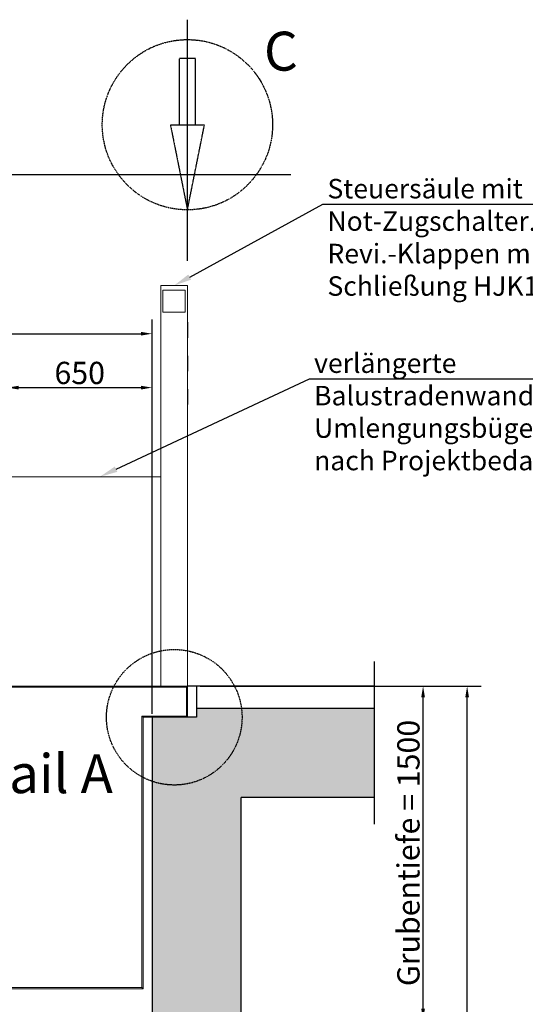
# Model space of a CAD drawing. Units: millimetres. Extents: x -67052 to 67915, y -10781 to 37467.
# Drawn here: x -46538 to -44266, y 6443 to 10868 of the extents above; entities that cross this region are included whole.
import ezdxf
from ezdxf import colors
from ezdxf.entities.mleader import LeaderData, LeaderLine
from ezdxf.math import Vec2, Vec3

# ---------------------------------------------------------------- set-up
doc = ezdxf.new("R2010")
doc.units = ezdxf.units.MM
doc.header["$LTSCALE"] = 0.5
doc.header["$MEASUREMENT"] = 0
doc.linetypes.add('ACDINTGB', pattern=[9, 4, -1, 1, -1, 1, -1])
doc.linetypes.add('AM_DIN_F_W050', pattern=[6.25, 4.75, -1.5])
doc.layers.get('0').update_dxf_attribs({"linetype": 'CONTINUOUS'})
doc.layers.get('DEFPOINTS').update_dxf_attribs({"linetype": 'CONTINUOUS'})
for name, color, linetype, lineweight in [('AM_3', 6, 'AM_DIN_F_W050', 25), ('Bemaßung (ISO)', 7, 'CONTINUOUS', 25), ('FAHRTREPPENTECHNIK', 222, 'CONTINUOUS', 20), ('NEUBAU', 253, 'CONTINUOUS', 25), ('NEUBAU-verdeckt', 253, 'AM_DIN_F_W050', 25), ('SCHNITLINIE', 7, 'Amzigzag2', 25), ('TEXTE', 7, 'CONTINUOUS', 25)]:
    doc.layers.add(name, color=color, linetype=linetype, lineweight=lineweight)
doc.styles.add('Notiztext (DIN)', font='isocpeur.ttf')
doc.linetypes.add('Amzigzag2', pattern='A,0.0001,[136,genltshp.shx,S=0.0016,R=0,X=0,Y=0],-0.44', length=0.4401)
doc.dimstyles.new('Standard (DIN)', dxfattribs={"dimscale": 20, "dimtxt": 2.5, "dimasz": 2.5, "dimexe": 3.175, "dimexo": 0.8, "dimgap": 0.8, "dimtad": 1, "dimrnd": 1e-08, "dimzin": 12, "dimtxsty": 'Notiztext (DIN)', "dimcen": 0.09, "dimdle": 10, "dimclrd": 256, "dimclre": 256, "dimclrt": 256, "dimadec": 0, "dimazin": 0, "dimtfac": 1.4, "dimtmove": 0, "dimatfit": 3, "dimfxl": 1, "dimtolj": 1, "dimtzin": 0, "dimlwd": -1, "dimlwe": -1, "dimarcsym": 0})

# ---------------------------------------------------------------- blocks, each defined once
blk = doc.blocks.new('Lastpunktsymbol')
at = {"layer": 'AM_3'}
for p, q in [((0, -609.4), (0, 474.7)), ((36, 300), (-36, 300)), ((-36, 0), (-36, 300)), ((36, 0), (36, 300)), ((76.1, 0), (-76.1, 0)), ((-76.1, 0), (0, -379.8)), ((0, -379.8), (76.1, 0))]:
    blk.add_line(p, q, dxfattribs=at)
at = {"layer": 'TEXTE', "linetype": 'ACDINTGB', "ltscale": 2}
blk.add_circle((0, 2.7), 382.6, dxfattribs=at)
at = {"layer": 'TEXTE', "style": 'Notiztext (DIN)'}
blk.add_text('C', height=175, dxfattribs=at).set_placement((343.9, 245.8))
blk = doc.blocks.new('DB-FT Höhenschnitt')
for p, q in [((18164, 7800), (18044, 7800)), ((18044, 7800), (18044, 6000)), ((18164, 7800), (18164, 6000)), ((18154, 7780), (18054, 7780)), ((18054, 7780), (18054, 7680)), ((18154, 7780), (18154, 7680)), ((18154, 7680), (18054, 7680)), ((18166, 7635), (18164, 7635)), ((18166, 7624.7), (18164, 7624.7)), ((18166, 7632.3), (18166, 7635)), ((18166, 7632.3), (18166, 7624.7)), ((18166, 7624.7), (18166, 7613.4)), ((18166, 7600), (18166, 7613.4)), ((18166, 7575.3), (18164, 7575.3)), ((18166, 7600), (18166, 7586.6)), ((18166, 7586.6), (18166, 7575.3)), ((18166, 7575.3), (18166, 7567.7)), ((18166, 7567.7), (18166, 7565)), ((18166, 7565), (18164, 7565)), ((18166, 7485), (18164, 7485)), ((18166, 7482.3), (18166, 7485)), ((18166, 7482.3), (18166, 7474.7)), ((18166, 7474.7), (18164, 7474.7)), ((18166, 7474.7), (18166, 7463.4)), ((18166, 7450), (18166, 7463.4)), ((18166, 7450), (18166, 7436.6)), ((18166, 7436.6), (18166, 7425.3)), ((18166, 7425.3), (18164, 7425.3)), ((18166, 7415), (18164, 7415)), ((18166, 7425.3), (18166, 7417.7)), ((18166, 7417.7), (18166, 7415)), ((18166, 7335), (18164, 7335)), ((18166, 7324.7), (18164, 7324.7)), ((18166, 7332.3), (18166, 7335)), ((18166, 7332.3), (18166, 7324.7)), ((18166, 7324.7), (18166, 7313.4)), ((18166, 7300), (18166, 7313.4)), ((18166, 7275.3), (18164, 7275.3)), ((18166, 7265), (18164, 7265)), ((18166, 7300), (18166, 7286.6)), ((18166, 7286.6), (18166, 7275.3)), ((18166, 7275.3), (18166, 7267.7)), ((18166, 7267.7), (18166, 7265)), ((17133.4, 6941), (18044, 6941)), ((16194.8, 6000), (17551.1, 6000)), ((16557.3, 5995), (18159.8, 5995)), ((16803.4, 5995), (18159.8, 5995)), ((17004.8, 6000), (18044, 6000)), ((18164.8, 6000), (17551.1, 6000)), ((18164, 6000), (18044, 6000)), ((18164.8, 6000), (18159.8, 5995)), ((18164.8, 6000), (18159.8, 5995)), ((18159.8, 5995), (18163.2, 5998.4)), ((18161.3, 5996.6), (18159.8, 5995)), ((18159.8, 5995), (18159.8, 5954.5)), ((18159.8, 5995), (18159.8, 5865)), ((18164.8, 6000), (18161.3, 5996.6)), ((18164.8, 6000), (18163.2, 5998.4)), ((18164, 6000), (18164.8, 6000)), ((18164, 6000), (18164.8, 6000)), ((18164.8, 6000), (18164.8, 5860)), ((18164.8, 6000), (18164.8, 5903.6)), ((18164.8, 6000), (18164.8, 5860)), ((18159.8, 5954.5), (18159.8, 5865)), ((18164.8, 5860), (18164.8, 5903.6)), ((17959.8, 5865), (18097.5, 5865)), ((17959.8, 5865), (17961.3, 5863.4)), ((18159.8, 5865), (17959.8, 5865)), ((17959.8, 5865), (17964.8, 5860)), ((17959.8, 5865), (17963.2, 5861.6)), ((17959.8, 5865), (17959.8, 5485)), ((17964.8, 5860), (17959.8, 5865)), ((17959.8, 5865), (17959.8, 4645)), ((17961.3, 5863.4), (17964.8, 5860)), ((17964.8, 5860), (17963.2, 5861.6)), ((18164.8, 5860), (17964.8, 5860)), ((17964.8, 5860), (17964.8, 4640)), ((18027.1, 5860), (17964.8, 5860)), ((18164.8, 5860), (17964.8, 5860)), ((17964.8, 5860), (17964.8, 5020)), ((17964.8, 5860), (17964.8, 4640)), ((18164.8, 5860), (18027.1, 5860)), ((18159.8, 5865), (18097.5, 5865)), ((18161.3, 5863.4), (18159.8, 5865)), ((18164.8, 5860), (18159.8, 5865)), ((18159.8, 5865), (18163.2, 5861.6)), ((18159.8, 5865), (18164.8, 5860)), ((18164.8, 5860), (18161.3, 5863.4)), ((18164.8, 5860), (18163.2, 5861.6)), ((17959.8, 5485), (17959.8, 4645)), ((17964.8, 4640), (17964.8, 5020)), ((17959.8, 4645), (14455.7, 4645)), ((17964.8, 4640), (14458.2, 4640)), ((17964.8, 4640), (14458.2, 4640)), ((17964.8, 4640), (15550.5, 4640)), ((17959.8, 4645), (16868.3, 4645)), ((17961.3, 4643.4), (17959.8, 4645)), ((17964.8, 4640), (17959.8, 4645)), ((17959.8, 4645), (17963.2, 4641.6)), ((17959.8, 4645), (17964.8, 4640)), ((17964.8, 4640), (17961.3, 4643.4)), ((17964.8, 4640), (17963.2, 4641.6))]:
    blk.add_line(p, q)
blk = doc.blocks.new('Bauwerk Höhenschnitt')
h = blk.add_hatch()
h.set_pattern_fill('ANSI33', color=256, scale=500)
h.set_pattern_definition([(45, (63788.34, -1732.95), (-88.38835, 88.38835), []), (45, (63876.72, -1732.95), (-88.38835, 88.38835), [62.5, -31.25])])
h.paths.add_polyline_path([(0, -210), (0, 0), (-160, 0), (-200, 0), (-200, 40), (-1000, 40), (-1000, -910), (-400, -910), (-400, -1760), (900, -1760), (900, -1560), (5900, -1560), (5900, -566.9), (15213.2, 4240), (18244.8, 4240), (18244.8, 5640), (18844.8, 5640), (18844.8, 6040), (18044.8, 6040), (18044.8, 6000), (17844.8, 6000), (17844.8, 4640), (15110.2, 4640), (9172.2, 1575.1), (8672, 1575.1), (8672, 1317.1), (5500, -320.1), (5500, -1160), (500, -1160), (500, -1360), (0, -1360)])
for p, q in [((18044.8, 6140), (18004.8, 6140)), ((18844.8, 6140), (18044.8, 6140)), ((18044.8, 6140), (18044.8, 6000)), ((18844.8, 6040), (18044.8, 6040)), ((18044.8, 6000), (17844.8, 6000)), ((17844.8, 6000), (17844.8, 4640)), ((18844.8, 5640), (18244.8, 5640)), ((18244.8, 4240), (18244.8, 5640))]:
    blk.add_line(p, q)
at = {"layer": 'SCHNITLINIE', "ltscale": 20}
blk.add_line((18844.8, 5519.1), (18844.8, 6250.8), dxfattribs=at)
blk = doc.blocks.new('*D239')
at = {"layer": 'Bemaßung (ISO)', "transparency": 16777216}
for p, q in [((-44927.5, 7873), (-44463.8, 7873)), ((-44527.3, 1923), (-44527.3, 7823)), ((-45279.7, 1873), (-44463.8, 1873))]:
    blk.add_line(p, q, dxfattribs=at)
for points in [[(-44535.6, 7823), (-44518.9, 7823), (-44527.3, 7873)], [(-44535.6, 1923), (-44518.9, 1923), (-44527.3, 1873)]]:
    blk.add_solid(points, dxfattribs=at)
at = {"layer": 'DEFPOINTS', "color": 0, "transparency": 16777216}
for p in [(-44943.5, 7873), (-44527.3, 7873), (-45295.7, 1873)]:
    blk.add_point(p, dxfattribs=at)
at = {"layer": 'Bemaßung (ISO)', "transparency": 16777216, "insert": (-44593.3, 4873), "char_height": 100, "attachment_point": 5, "rotation": 90, "style": 'Notiztext (DIN)'}
blk.add_mtext('\\A1;Förderhöhe = 6000', dxfattribs=at)
blk = doc.blocks.new('*D241')
at = {"layer": 'Bemaßung (ISO)', "transparency": 16777216}
for p, q in [((-45727.5, 7873), (-44661.8, 7873)), ((-44725.3, 6423), (-44725.3, 7823)), ((-45927.5, 6373), (-44661.8, 6373))]:
    blk.add_line(p, q, dxfattribs=at)
for points in [[(-44733.6, 7823), (-44716.9, 7823), (-44725.3, 7873)], [(-44733.6, 6423), (-44716.9, 6423), (-44725.3, 6373)]]:
    blk.add_solid(points, dxfattribs=at)
at = {"layer": 'DEFPOINTS', "color": 0, "transparency": 16777216}
for p in [(-45743.5, 7873), (-44725.3, 7873), (-45943.5, 6373)]:
    blk.add_point(p, dxfattribs=at)
at = {"layer": 'Bemaßung (ISO)', "transparency": 16777216, "insert": (-44791.3, 7123), "char_height": 100, "attachment_point": 5, "rotation": 90, "style": 'Notiztext (DIN)'}
blk.add_mtext('\\A1;Grubentiefe = 1500', dxfattribs=at)
blk = doc.blocks.new('*D244')
at = {"layer": 'Bemaßung (ISO)', "transparency": 16777216}
for p, q in [((-49253.5, 7889), (-49253.5, 9520.2)), ((-45943.5, 7749), (-45943.5, 9520.2)), ((-49203.5, 9456.7), (-45993.5, 9456.7))]:
    blk.add_line(p, q, dxfattribs=at)
for points in [[(-49203.5, 9465.1), (-49203.5, 9448.4), (-49253.5, 9456.7)], [(-45993.5, 9465.1), (-45993.5, 9448.4), (-45943.5, 9456.7)]]:
    blk.add_solid(points, dxfattribs=at)
at = {"layer": 'DEFPOINTS', "color": 0, "transparency": 16777216}
for p in [(-45943.5, 9456.7), (-49253.5, 7873), (-45943.5, 7733)]:
    blk.add_point(p, dxfattribs=at)
at = {"layer": 'Bemaßung (ISO)', "transparency": 16777216, "insert": (-47598.5, 9522.7), "char_height": 100, "attachment_point": 5, "style": 'Notiztext (DIN)'}
blk.add_mtext('\\A1;3310', dxfattribs=at)
blk = doc.blocks.new('*D254')
at = {"layer": 'Bemaßung (ISO)', "transparency": 16777216}
for p, q in [((-46593, 8435.9), (-46593, 9278)), ((-45943.5, 7749), (-45943.5, 9278)), ((-46543, 9214.5), (-45993.5, 9214.5))]:
    blk.add_line(p, q, dxfattribs=at)
for points in [[(-46543, 9222.8), (-46543, 9206.1), (-46593, 9214.5)], [(-45993.5, 9222.8), (-45993.5, 9206.1), (-45943.5, 9214.5)]]:
    blk.add_solid(points, dxfattribs=at)
at = {"layer": 'DEFPOINTS', "color": 0, "transparency": 16777216}
for p in [(-45943.5, 9214.5), (-46593, 8419.9), (-45943.5, 7733)]:
    blk.add_point(p, dxfattribs=at)
at = {"layer": 'Bemaßung (ISO)', "transparency": 16777216, "insert": (-46268.3, 9280.5), "char_height": 100, "attachment_point": 5, "style": 'Notiztext (DIN)'}
blk.add_mtext('\\A1;650', dxfattribs=at)

msp = doc.modelspace()

# ---------------------------------------------------------------- linework, layer by layer
at = {"layer": 'NEUBAU-verdeckt'}
msp.add_line((-49253.5, 10173), (-45319.9, 10173), dxfattribs=at)
at = {"layer": 'TEXTE', "linetype": 'ACDINTGB', "ltscale": 2}
msp.add_circle((-45843.5, 7733), 304.6, dxfattribs=at)

# ---------------------------------------------------------------- block references
at = {"layer": 'FAHRTREPPENTECHNIK'}
msp.add_blockref('DB-FT Höhenschnitt', (-63948.3, 1873), dxfattribs=at)
at = {"layer": 'NEUBAU'}
msp.add_blockref('Bauwerk Höhenschnitt', (-63788.3, 1733), dxfattribs=at)
at = {"layer": 'TEXTE'}
msp.add_blockref('Lastpunktsymbol', (-45784.3, 10393.4), dxfattribs=at)

# ---------------------------------------------------------------- texts
at = {"layer": 'TEXTE', "insert": (-46972.3, 7566.9), "char_height": 175, "width": 1565.122, "attachment_point": 1, "style": 'Notiztext (DIN)'}
msp.add_mtext('Detail A', dxfattribs=at)

# ---------------------------------------------------------------- dimensions: what is measured, and where the dimension line sits
at = {"layer": 'Bemaßung (ISO)'}
for base, p1, p2, picture, middle in [((-45943.5, 9456.7), (-49253.5, 7873), (-45943.5, 7733), '*D244', (-47598.5, 9522.7)), ((-45943.5489, 9214.4668), (-46593.0494, 8419.9496), (-45943.5489, 7732.9509), '*D254', (-46268.2991, 9280.4668))]:
    dim = msp.add_linear_dim(base=base, p1=p1, p2=p2, dimstyle='Standard (DIN)', override={"dimtxt": 5, "dimdec": 0, "dimtofl": 0, "dimatfit": 1}, dxfattribs=at)
    dim.commit()
    dim.dimension.update_dxf_attribs({"geometry": picture, "text_midpoint": middle})
for base, p1, p2, override, picture, middle in [((-44725.3, 7873), (-45943.5, 6373), (-45743.5, 7873), {"dimtxt": 5, "dimdec": 0, "dimpost": 'Grubentiefe = <>', "dimtofl": 0, "dimatfit": 1}, '*D241', (-44791.3, 7123)), ((-44527.3, 7873), (-45295.7, 1873), (-44943.5, 7873), {"dimtxt": 5, "dimdec": 0, "dimpost": 'Förderhöhe = <>', "dimtofl": 0, "dimatfit": 1}, '*D239', (-44593.3, 4873))]:
    dim = msp.add_linear_dim(base=base, p1=p1, p2=p2, angle=90, dimstyle='Standard (DIN)', override=override, dxfattribs=at)
    dim.commit()
    dim.dimension.update_dxf_attribs({"geometry": picture, "text_midpoint": middle})

# ---------------------------------------------------------------- leaders
at = {"layer": 'TEXTE', "color": 7, "lineweight": 50}
ml = msp.add_multileader_mtext('Standard', dxfattribs=at)
ml.set_content('{\\C0;Steuersäule mit Not-Zugschalter. Revi.-Klappen mit Schließung HJK13 }', color=7, style='Notiztext (DIN)')
ml.set_leader_properties()
ml.build(insert=Vec2(0, 0))
ml.multileader.update_dxf_attribs({"text_left_attachment_type": 6, "text_right_attachment_type": 6, "dogleg_length": 121.4, "arrow_head_size": 80})
ctx = ml.context
ctx.base_point, ctx.char_height, ctx.arrow_head_size, ctx.landing_gap_size, ctx.plane_origin = Vec3(-45155.2, 10038.7), 87.5, 80, 0.09, Vec3(213.3, 21052.8)
ctx.left_attachment, ctx.right_attachment = 6, 6
notes = []
notes.append((ctx, [(1, (1, 1, 0), (-45176, 10038.7), (1, 0), 20.8, [(1, [(-45844.3, 9673)], 0, [])])]))
ctx.mtext.insert, ctx.mtext.width, ctx.mtext.defined_height, ctx.mtext.flow_direction = Vec3(-45155.1, 10152.5), 1132.543, 590.4, 5
ml = msp.add_multileader_mtext('Standard', dxfattribs=at)
ml.set_content('{\\C0;verlängerte Balustradenwand oder Umlengungsbügel nach Projektbedarf}', color=7, style='Notiztext (DIN)')
ml.set_leader_properties()
ml.build(insert=Vec2(0, 0))
ml.multileader.update_dxf_attribs({"text_left_attachment_type": 6, "text_right_attachment_type": 6, "dogleg_length": 121.4, "arrow_head_size": 80})
ctx = ml.context
ctx.base_point, ctx.char_height, ctx.arrow_head_size, ctx.landing_gap_size, ctx.plane_origin = Vec3(-45215.2, 9254.4), 87.5, 80, 0.09, Vec3(153.3, 20268.6)
ctx.left_attachment, ctx.right_attachment = 6, 6
notes.append((ctx, [(1, (1, 1, 0), (-45236, 9254.4), (1, 0), 20.8, [(1, [(-46177.5, 8814)], 0, [])])]))
ctx.mtext.insert, ctx.mtext.width, ctx.mtext.defined_height, ctx.mtext.flow_direction = Vec3(-45215.1, 9368.2), 1288.366, 590.4, 5
for ctx, leaders in notes:
    for number, flags, end, landing, length, lines in leaders:
        leader = LeaderData()
        leader.index, (leader.has_last_leader_line, leader.has_dogleg_vector, leader.attachment_direction) = number, flags
        leader.last_leader_point, leader.dogleg_vector, leader.dogleg_length = Vec3(end), Vec3(landing), length
        for number, points, colour, breaks in lines:
            line = LeaderLine()
            line.index, line.vertices, line.color, line.breaks = number, Vec3.list(points), colors.encode_raw_color(colour), breaks
            leader.lines.append(line)
        ctx.leaders.append(leader)

doc.saveas('drawing.dxf')
